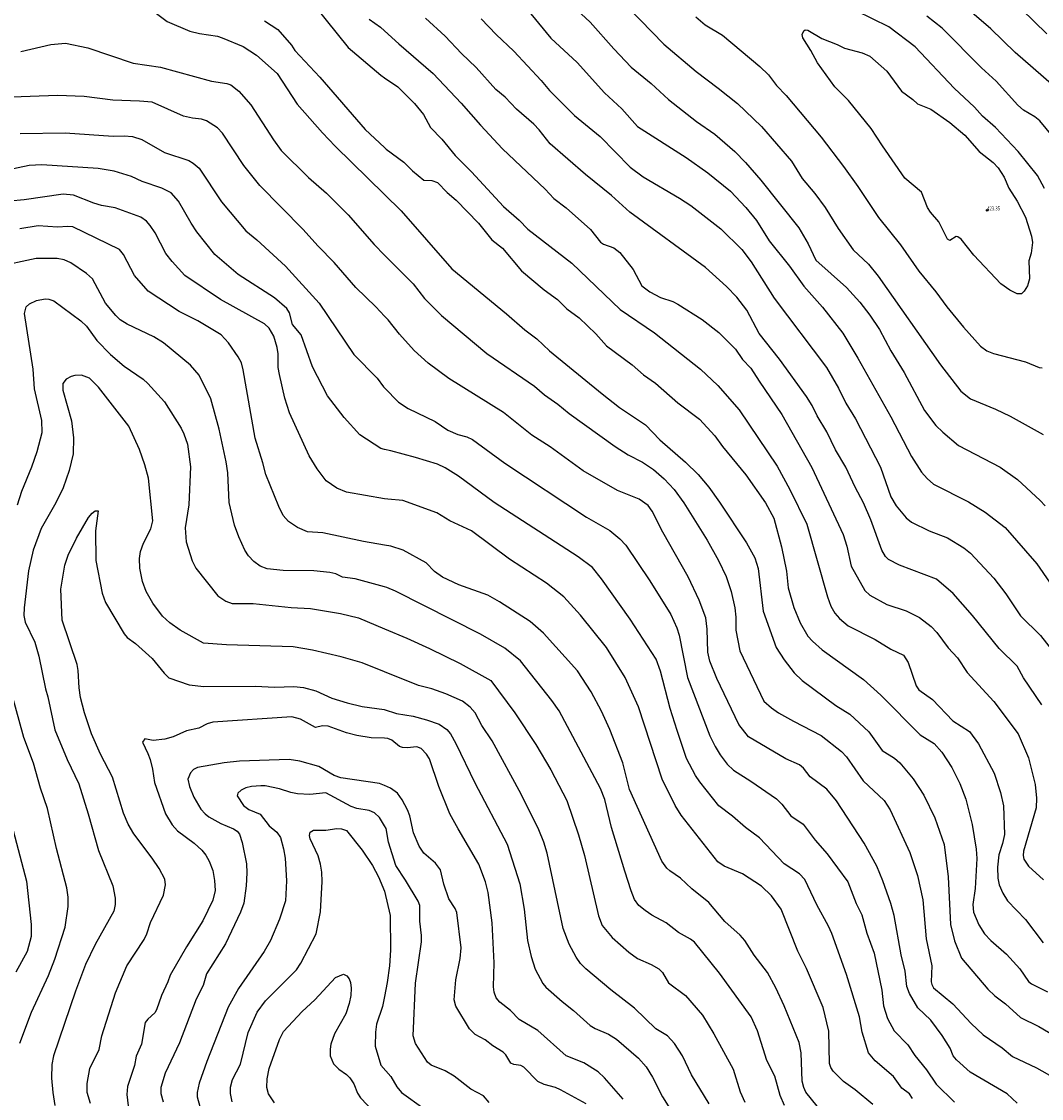
# Model space of a CAD drawing. Units: metres. Extents: x 586619 to 593422, y 4784412 to 4797210.
# Drawn here: x 591324 to 591522, y 4789012 to 4789221 of the extents above; entities that cross this region are included whole.
import ezdxf

# ---------------------------------------------------------------- set-up
doc = ezdxf.new("R2010")
doc.units = ezdxf.units.M
doc.header["$LTSCALE"] = 0.5
doc.layers.get('0').update_dxf_attribs({"linetype": 'CONTINUOUS'})
for name, color, linetype in [('031006', 9, 'CONTINUOUS'), ('032001', 34, 'CONTINUOUS'), ('032011', 24, 'CONTINUOUS'), ('033006', 9, 'CONTINUOUS')]:
    doc.layers.add(name, color=color, linetype=linetype)
doc.styles.get("Standard").update_dxf_attribs({"font": 'ROMANS.shx', "width": 0.8, "height": 0.75})

# ---------------------------------------------------------------- blocks, each defined once
blk = doc.blocks.new('COTAP')
at = {"color": 0}
blk.add_circle((0, 0), 0.3, dxfattribs=at)

msp = doc.modelspace()

# ---------------------------------------------------------------- linework, layer by layer
at = {"layer": '032001'}
for points, elevation in [([(591439.06, 4789226.16), (591448.28, 4789216.69), (591454.51, 4789211.37), (591458.83, 4789208.15), (591462.54, 4789205.14), (591467.2, 4789200.67), (591473.07, 4789193.93), (591475.12, 4789190.59), (591477.6, 4789187.64), (591479.59, 4789184.97), (591482.1, 4789180.86), (591485.01, 4789176.71), (591488.01, 4789173.93), (591489.9, 4789171.61), (591501.98, 4789154.36), (591505.93, 4789149.28), (591507.83, 4789147.78), (591512.68, 4789145.77), (591515.5, 4789144.42), (591521.91, 4789140.84)], 410), ([(591349.27, 4789222.99), (591351.85, 4789221.05), (591356.24, 4789219.17), (591358.09, 4789218.72), (591361.63, 4789218.23), (591362.54, 4789217.91), (591366.57, 4789216.2), (591369.21, 4789214.53), (591373.16, 4789210.94), (591377.07, 4789205.03), (591381.97, 4789199.45), (591384.46, 4789196.84), (591394.05, 4789187.47), (591397.28, 4789184.31), (591407.13, 4789173.05), (591417.74, 4789164.3), (591421.27, 4789161.17), (591423.62, 4789159.44), (591426.09, 4789157.13), (591436.31, 4789148.78), (591439.65, 4789146.12), (591444.69, 4789142.71), (591447.47, 4789139.85), (591452.46, 4789135.51), (591454.93, 4789133.06), (591456.99, 4789130.63), (591459.1, 4789127.71), (591464.34, 4789119.83), (591465.95, 4789116.92), (591466.58, 4789114.86), (591467.57, 4789106.54), (591470.09, 4789099.52), (591471.63, 4789097.13), (591473.55, 4789094.59), (591475.1, 4789093.07), (591481.66, 4789088.21), (591484.35, 4789086.58), (591488.09, 4789083.09), (591490.67, 4789079.48), (591493.02, 4789078.03), (591494.1, 4789077.09), (591496.7, 4789073.98), (591498.72, 4789070.85), (591500.9, 4789066.43), (591502.69, 4789061.22), (591503.46, 4789054.99), (591503.91, 4789045.69), (591504.7, 4789042.54), (591506.08, 4789039.18), (591511.2, 4789033.16), (591512.54, 4789031.84), (591514.59, 4789030.29), (591517.48, 4789027.61), (591521.08, 4789025.88), (591525.58, 4789023.27)], 370), ([(591380.56, 4789224), (591386.95, 4789216.03), (591393.34, 4789210.63), (591394.05, 4789210.14), (591396.6, 4789208.37), (591399.88, 4789205.14), (591401.59, 4789203.01), (591402.98, 4789200.48), (591405.19, 4789198.22), (591407.77, 4789195.07), (591410.93, 4789191.89), (591417.14, 4789185.12), (591420.2, 4789182.51), (591421.88, 4789180.74), (591430.4, 4789174.12), (591439.81, 4789165.12), (591446.42, 4789160.63), (591455.41, 4789153.52), (591458.74, 4789150.39), (591462.92, 4789145.68), (591470.26, 4789134.74), (591472.7, 4789130.2), (591476.03, 4789123.47), (591480.05, 4789109.33), (591480.69, 4789107.53), (591481.44, 4789106.17), (591482.35, 4789105.1), (591484.02, 4789103.71), (591489.27, 4789101.03), (591492.35, 4789099.18), (591494.8, 4789098.01), (591495.71, 4789096.56), (591497.27, 4789092.07), (591497.78, 4789091.29), (591500.43, 4789089.37), (591504.36, 4789085.27), (591507.6, 4789083.16), (591509.34, 4789080.76), (591512.42, 4789075.11), (591513.63, 4789071.31), (591514.19, 4789068.77), (591514.4, 4789063.18), (591514.04, 4789061.44), (591513.33, 4789059.2), (591513.07, 4789056.83), (591513.08, 4789054.68), (591513.4, 4789053.38), (591514.1, 4789051.77), (591515.01, 4789050.33), (591518.47, 4789046.69), (591521.9, 4789042.12)], 380), ([(591430.47, 4789224.14), (591433.98, 4789220.94), (591438.53, 4789215.73), (591441.91, 4789212.17), (591445.78, 4789209.03), (591449.2, 4789205.9), (591454.62, 4789201.64), (591458.19, 4789199.21), (591462.05, 4789195.81), (591464.14, 4789193.66), (591467.1, 4789190.26), (591474.48, 4789181.01), (591476.26, 4789177.9), (591477.77, 4789174.74), (591483.7, 4789169.41), (591486.34, 4789166.53), (591488.29, 4789164.02), (591490.11, 4789161.23), (591492.32, 4789157.12), (591494.92, 4789152.87), (591498.89, 4789145.54), (591501.07, 4789142.62), (591502.42, 4789141.29), (591505.46, 4789138.75), (591513.56, 4789134.49), (591516.92, 4789132.11), (591521.35, 4789128.02), (591522.32, 4789127)], 405), ([(591522.16, 4789188.61), (591520.82, 4789191.16), (591517.06, 4789195.85), (591512.68, 4789200.48), (591510.14, 4789202.69), (591508.56, 4789204.43), (591504.61, 4789208.14), (591497.03, 4789216.14), (591491.97, 4789220), (591485.58, 4789223.14)], 415), ([(591525.45, 4789207.19), (591516.5, 4789215.03), (591511.72, 4789219.64), (591506.68, 4789224)], 405), ([(591391.06, 4789221.51), (591393.26, 4789219.99), (591394.05, 4789219.25), (591396.79, 4789216.7), (591403.47, 4789210.97), (591408.94, 4789205.19), (591412.67, 4789200.92), (591416.96, 4789196.35), (591425.24, 4789188.51), (591426.93, 4789186.66), (591429.28, 4789184.88), (591434.01, 4789180.65), (591435.96, 4789178.2), (591436.55, 4789177.83), (591438.57, 4789177.08), (591439.72, 4789176.19), (591442.31, 4789172.88), (591444.02, 4789169.72), (591445.55, 4789168.59), (591447.63, 4789167.47), (591450, 4789166.68), (591450.95, 4789166.19), (591455.71, 4789163.17), (591458.95, 4789160.66), (591462.2, 4789157.46), (591463.53, 4789155.45), (591465.16, 4789153.76), (591466.75, 4789151.2), (591471.2, 4789144.75), (591477, 4789134.45), (591483.1, 4789121.42), (591483.78, 4789119.19), (591484.66, 4789115.31), (591487.28, 4789110.57), (591488.26, 4789109.65), (591491.56, 4789107.85), (591495.3, 4789106.59), (591497.87, 4789105.3), (591500.18, 4789103.57), (591501.26, 4789102.4), (591503.49, 4789099.43), (591505.3, 4789097.49), (591507.15, 4789094.66), (591512.34, 4789088.98), (591517.04, 4789082.76), (591519.05, 4789078.06), (591520.34, 4789072.88), (591520.65, 4789070.24), (591520.53, 4789068.38), (591518.08, 4789059.93), (591518.02, 4789059.12), (591518.19, 4789058.37), (591519.07, 4789057.02), (591521.95, 4789054.4)], 385), ([(591521.67, 4789088.38), (591518.11, 4789093.62), (591516.88, 4789095.85), (591513.35, 4789099.29), (591508.2, 4789105.68), (591504.43, 4789109.97), (591501.21, 4789112.77), (591494.01, 4789115.46), (591491.88, 4789116.58), (591491.28, 4789117.15), (591490.58, 4789118.38), (591488.46, 4789124.27), (591487, 4789127.61), (591485.39, 4789130.63), (591483.62, 4789134.53), (591481.57, 4789137.88), (591479.9, 4789141.35), (591478.02, 4789144.48), (591477.07, 4789146.5), (591475.99, 4789148.23), (591470.72, 4789155.47), (591466.76, 4789160.46), (591464.37, 4789164.99), (591462.46, 4789167.51), (591460.46, 4789169.59), (591456.33, 4789173.28), (591441.65, 4789184.03), (591438.13, 4789187.3), (591433.03, 4789191.32), (591426.2, 4789197.3), (591424.06, 4789200.04), (591423.02, 4789201.13), (591419.68, 4789204.03), (591417.46, 4789206.34), (591415.64, 4789207.89), (591411.85, 4789212.11), (591408.95, 4789214.82), (591405.81, 4789218.19), (591401.98, 4789221.7)], 390), ([(591412.78, 4789221.57), (591415.7, 4789218.53), (591419.16, 4789215.32), (591424.47, 4789209.63), (591426.09, 4789207.69), (591430.91, 4789202.82), (591435.88, 4789198.73), (591441.71, 4789192.79), (591444.25, 4789190.91), (591451.32, 4789186.75), (591453.49, 4789185.31), (591459.35, 4789180.79), (591463.4, 4789176.77), (591465.24, 4789174.39), (591469.7, 4789167.34), (591479.87, 4789153.86), (591482.15, 4789149.85), (591483.6, 4789146.92), (591485.46, 4789143.9), (591490.32, 4789134.53), (591492.35, 4789128.74), (591493.37, 4789127.03), (591495.34, 4789124.69), (591496.34, 4789123.82), (591499.75, 4789122.17), (591503.36, 4789120.79), (591506.48, 4789118.85), (591507.83, 4789117.79), (591512.34, 4789112.95), (591514.69, 4789109.94), (591517.51, 4789105.63), (591521.39, 4789101.81), (591526.76, 4789094.95)], 395), ([(591454.48, 4789221.96), (591456.27, 4789220.41), (591459.65, 4789218.39), (591466.88, 4789212.34), (591468.58, 4789210.72), (591470.12, 4789208.62), (591472.04, 4789206.7), (591478.78, 4789198.58), (591483.14, 4789192.88), (591485.96, 4789189.01), (591489.95, 4789183.01), (591494.21, 4789177.68), (591497.75, 4789172.55), (591501.1, 4789168.55), (591503.21, 4789165.68), (591506.45, 4789161.73), (591509.72, 4789157.99), (591510.95, 4789157.12), (591512.25, 4789156.56), (591518.49, 4789155), (591521.13, 4789153.9), (591521.74, 4789153.83)], 415), ([(591526.52, 4789195.41), (591521.26, 4789201.79), (591520.27, 4789202.58), (591518.12, 4789203.82), (591517, 4789204.82), (591512.79, 4789209.49), (591509.95, 4789212.09), (591502.32, 4789219.79), (591499.33, 4789222.07)], 410), ([(591323.44, 4789215.23), (591329.25, 4789216.62), (591332.09, 4789216.88), (591336.43, 4789215.94), (591345.24, 4789213), (591350.57, 4789212.22), (591360.42, 4789209.5), (591363.44, 4789209.03), (591364.19, 4789208.78), (591365.76, 4789207.52), (591368.08, 4789204.91), (591372.46, 4789198.09), (591373.99, 4789196.02), (591379.29, 4789190.78), (591382.75, 4789187.75), (591386.97, 4789183.49), (591392.02, 4789177.75), (591394.04, 4789175.7), (591399.57, 4789170.12), (591401.78, 4789167.3), (591405.1, 4789163.94), (591413.93, 4789156.58), (591423.15, 4789150.23), (591425.09, 4789148.59), (591427.68, 4789146.78), (591429.86, 4789144.94), (591438.81, 4789138.5), (591441.32, 4789136.9), (591444.15, 4789135.47), (591446.26, 4789134.04), (591448.36, 4789132.27), (591450.28, 4789130.19), (591452.14, 4789127.56), (591456.69, 4789120.37), (591458.9, 4789116.4), (591460.35, 4789113.27), (591461.32, 4789110.39), (591462.02, 4789107.21), (591462.24, 4789105.36), (591462.25, 4789102.87), (591463.03, 4789098.84), (591467.7, 4789089.09), (591469.18, 4789087.76), (591470.55, 4789086.84), (591473.45, 4789085.16), (591478.78, 4789082.41), (591482.79, 4789079.31), (591483.73, 4789078.28), (591486.95, 4789073.58), (591491.04, 4789069.76), (591492.19, 4789068), (591496.01, 4789059.69), (591497.54, 4789055.2), (591498.58, 4789050.5), (591499.22, 4789042.92), (591500.31, 4789037.66), (591500.17, 4789034.59), (591500.29, 4789034.02), (591500.65, 4789033.39), (591504.4, 4789030.29), (591507.91, 4789026.45), (591510.28, 4789024.29), (591513.94, 4789021.73), (591515.97, 4789020.08), (591520.6, 4789017.88), (591524.2, 4789015.83)], 365), ([(591516.85, 4789010.99), (591514.91, 4789012.8), (591507.76, 4789017.01), (591505.07, 4789019.43), (591504.47, 4789020.2), (591503.84, 4789021.69), (591502.33, 4789024.17), (591500.09, 4789027.1), (591497.6, 4789029.5), (591495.95, 4789032.3), (591495.47, 4789033.66), (591495.11, 4789036.64), (591494.34, 4789039.8), (591492.98, 4789047.43), (591492.31, 4789049.8), (591490.81, 4789054.21), (591489.65, 4789057.06), (591487.13, 4789061.51), (591481.77, 4789069.72), (591479.93, 4789071.96), (591476.65, 4789074.41), (591475.38, 4789076.03), (591474.62, 4789076.72), (591471.92, 4789077.88), (591464.73, 4789082.17), (591462.84, 4789084.55), (591458.56, 4789093.47), (591457.19, 4789096.81), (591456.8, 4789098.61), (591456.67, 4789103.03), (591456.41, 4789105.23), (591455.14, 4789108.7), (591453, 4789113.2), (591448.08, 4789121.87), (591445.97, 4789125.99), (591445.21, 4789127.06), (591443.47, 4789128.33), (591439.25, 4789129.96), (591432.58, 4789133.8), (591426.18, 4789138.44), (591422.64, 4789140.71), (591417.12, 4789145.14), (591406.5, 4789151.73), (591402.5, 4789154.69), (591399.76, 4789157.19), (591396.93, 4789160.34), (591394.71, 4789163.12), (591394.04, 4789163.84), (591392.32, 4789165.68), (591388.47, 4789169.42), (591384.24, 4789174.25), (591381.12, 4789177.42), (591378.15, 4789180.76), (591369.83, 4789189.23), (591366.7, 4789193.07), (591362.6, 4789199.4), (591361.6, 4789200.39), (591359.44, 4789201.75), (591358.52, 4789202.09), (591356.73, 4789202.27), (591355.01, 4789202.67), (591348.9, 4789205.37), (591346.47, 4789205.6), (591341.29, 4789205.77), (591335.73, 4789206.49), (591330.52, 4789206.7), (591319.94, 4789206.3)], 360), ([(591323.31, 4789199.33), (591332, 4789199.43), (591341.32, 4789198.77), (591343.47, 4789198.87), (591345.08, 4789198.72), (591346.92, 4789198.17), (591351.33, 4789195.64), (591356.07, 4789194.04), (591356.87, 4789193.57), (591358.04, 4789192.55), (591362.4, 4789186.03), (591367.09, 4789180.42), (591369.27, 4789178.64), (591374.81, 4789173.54), (591381.35, 4789166.39), (591388.1, 4789156.41), (591392.61, 4789151.79), (591393.86, 4789150.12), (591394.04, 4789149.93), (591396.73, 4789147.15), (591398.65, 4789145.89), (591403.86, 4789143.38), (591406.31, 4789141.68), (591408.28, 4789140.87), (591409.99, 4789140.4), (591411.09, 4789139.86), (591417.37, 4789135.32), (591433.28, 4789124.78), (591437.78, 4789122.2), (591439.74, 4789120.58), (591440.88, 4789119.34), (591445.55, 4789112.45), (591449.65, 4789105.93), (591450.78, 4789103.31), (591451.21, 4789101.86), (591452.85, 4789093.68), (591457.17, 4789082.36), (591458.2, 4789080.27), (591459.21, 4789078.64), (591460.54, 4789076.87), (591461.77, 4789075.65), (591465.18, 4789073.55), (591470.13, 4789070.11), (591471.17, 4789069.07), (591472.9, 4789066.79), (591475.33, 4789065.19), (591477.64, 4789062.08), (591479.95, 4789059.41), (591483.98, 4789054.02), (591485.61, 4789049.8), (591486.69, 4789047.56), (591487.67, 4789043.99), (591489.09, 4789040.13), (591490.6, 4789032.98), (591490.9, 4789029.92), (591491.67, 4789027.48), (591492.99, 4789025.07), (591495.62, 4789022.35), (591497.01, 4789020.25), (591499.27, 4789017.48), (591501.15, 4789014.72), (591504.67, 4789011.2)], 355), ([(591488.85, 4789010.76), (591485.43, 4789013.62), (591483.13, 4789015.23), (591481.15, 4789017.19), (591480.66, 4789017.9), (591480.42, 4789018.74), (591480.27, 4789024.96), (591479.2, 4789029.59), (591475.94, 4789037.14), (591474.27, 4789040.54), (591471.06, 4789048.69), (591469.19, 4789051.27), (591467.2, 4789053.16), (591463.52, 4789055.57), (591459.99, 4789057.02), (591458.74, 4789057.87), (591451.6, 4789066.92), (591450.48, 4789068.83), (591447.95, 4789073.92), (591443.34, 4789087.97), (591440.74, 4789093.7), (591437.13, 4789099.52), (591432.09, 4789105.79), (591428.86, 4789109.32), (591425.49, 4789111.97), (591418.3, 4789116.67), (591410.89, 4789122.17), (591406.74, 4789124.09), (591404.2, 4789125.67), (591397.57, 4789128.04), (591394.65, 4789128.27), (591394.04, 4789128.38), (591386.62, 4789129.66), (591384.77, 4789130.46), (591382.69, 4789131.83), (591380.93, 4789134.18), (591379.43, 4789136.72), (591375.6, 4789145.08), (591374.69, 4789147.89), (591373.62, 4789152.49), (591373.41, 4789153.89), (591373.39, 4789156.54), (591373.21, 4789157.75), (591372.52, 4789159.98), (591371.66, 4789161.51), (591370.73, 4789162.38), (591362.19, 4789167.07), (591355.29, 4789171.74), (591352.8, 4789174.45), (591351.6, 4789175.99), (591349.52, 4789180.02), (591348.56, 4789181.47), (591347.81, 4789182.32), (591346.71, 4789183.09), (591341.72, 4789184.9), (591339.08, 4789185.33), (591337.59, 4789185.77), (591333.62, 4789187.35), (591331.64, 4789187.56), (591324.09, 4789186.45), (591318.44, 4789185.91)], 345), ([(591478.04, 4789010.41), (591475.84, 4789013.17), (591475.42, 4789014.05), (591475.15, 4789015.26), (591474.94, 4789020.75), (591474.53, 4789022.8), (591471.61, 4789029.93), (591470.01, 4789033.42), (591468.4, 4789036.41), (591465.77, 4789039.77), (591464, 4789042.6), (591463.11, 4789043.63), (591460.08, 4789046.29), (591457.02, 4789049.96), (591453.71, 4789052.63), (591451.52, 4789054.71), (591449.41, 4789056.12), (591448.83, 4789056.66), (591447.86, 4789058), (591441.57, 4789071.93), (591440.31, 4789077.09), (591437.76, 4789083.59), (591436.15, 4789087.11), (591434.18, 4789090.86), (591431.5, 4789094.95), (591424.88, 4789102.26), (591422.32, 4789104.54), (591416.36, 4789108.37), (591414.11, 4789109.66), (591408.45, 4789111.69), (591405.31, 4789113.16), (591403.76, 4789114.24), (591402.12, 4789115.94), (591397.63, 4789118.39), (591395.24, 4789119.16), (591394.04, 4789119.37), (591389.94, 4789120.08), (591382.08, 4789121.74), (591379.05, 4789121.94), (591377.12, 4789122.82), (591375.39, 4789123.98), (591374.38, 4789125.16), (591373.49, 4789126.88), (591370.97, 4789133.12), (591370.43, 4789135.39), (591368.95, 4789140.14), (591366.59, 4789153.4), (591366.24, 4789154.77), (591365.65, 4789155.97), (591363.74, 4789158.67), (591362.34, 4789160.2), (591357.81, 4789162.96), (591354.16, 4789164.77), (591348.13, 4789168.68), (591345.48, 4789171.73), (591343.37, 4789175.8), (591342.58, 4789176.77), (591333.49, 4789181.17), (591332.54, 4789181.28), (591330.56, 4789181.14), (591326.77, 4789181.38), (591323.25, 4789180.77)], 340), ([(591471.7, 4789010.57), (591470.83, 4789012.51), (591469.83, 4789016.26), (591468.27, 4789019.26), (591466.42, 4789025.05), (591465.19, 4789027.74), (591459.1, 4789036.25), (591454.2, 4789042.29), (591453.44, 4789042.88), (591451.1, 4789044.14), (591448.74, 4789046.04), (591445.96, 4789047.51), (591444.62, 4789048.39), (591443.42, 4789049.4), (591442.59, 4789050.55), (591441.9, 4789052.25), (591440.7, 4789056.07), (591438.12, 4789064.55), (591436.83, 4789069.96), (591435.99, 4789072.1), (591427.92, 4789087.19), (591426.54, 4789089.21), (591420.46, 4789096.92), (591417.4, 4789099.34), (591412.7, 4789102.1), (591396.15, 4789110.45), (591394.46, 4789111.15), (591394.04, 4789111.27), (591388.35, 4789112.81), (591385.85, 4789113.18), (591384.61, 4789113.78), (591383.44, 4789114.07), (591380.34, 4789114.37), (591374.38, 4789114.47), (591371.28, 4789114.8), (591369.92, 4789115.26), (591368.63, 4789116.2), (591367.63, 4789117.32), (591366.94, 4789118.43), (591365.75, 4789121), (591364.91, 4789123.26), (591363.88, 4789127.68), (591363.59, 4789133.39), (591363.3, 4789135.54), (591361.96, 4789141.92), (591360.29, 4789147.8), (591358.07, 4789152.36), (591356.37, 4789154.33), (591351.15, 4789158.69), (591349.22, 4789159.83), (591344.05, 4789162.26), (591342.68, 4789163.16), (591341.84, 4789163.95), (591339.89, 4789166.39), (591337.34, 4789171.12), (591336.17, 4789172.11), (591333.16, 4789174.18), (591331.83, 4789174.78), (591330.47, 4789175.04), (591326.43, 4789175.03), (591318.5, 4789173.37)], 335), ([(591322.75, 4789127.22), (591323.64, 4789129.87), (591325.57, 4789134.57), (591326.62, 4789137.57), (591327.54, 4789141.28), (591327.47, 4789143.6), (591326.09, 4789149.7), (591325.8, 4789153.55), (591324.16, 4789164.35), (591324.47, 4789165.63), (591325.11, 4789166.23), (591326.47, 4789166.86), (591328.17, 4789167.2), (591328.89, 4789167.15), (591329.84, 4789166.79), (591335.1, 4789162.95), (591336.2, 4789161.89), (591338.15, 4789159.13), (591340.81, 4789156.42), (591343.48, 4789154.11), (591347.15, 4789151.61), (591348.08, 4789150.77), (591351.29, 4789147.21), (591354.55, 4789142.08), (591355.1, 4789140.98), (591355.77, 4789138.97), (591356.37, 4789134.6), (591356.04, 4789127.18), (591355.35, 4789122.74), (591355.52, 4789120.03), (591356.67, 4789116.3), (591357.38, 4789114.87), (591361.69, 4789109.52), (591363.24, 4789108.49), (591364.48, 4789108.07), (591368.5, 4789108.04), (591375.89, 4789107.28), (591379.64, 4789107.1), (591385.49, 4789106.12), (591388.96, 4789105.25), (591394.04, 4789103.13), (591398.38, 4789101.32), (591402.78, 4789099.29), (591408.72, 4789096.4), (591414.68, 4789093.09), (591419.36, 4789086.83), (591423.44, 4789080.65), (591426.31, 4789075.76), (591429.43, 4789069.78), (591431.72, 4789063.14), (591432.84, 4789059.08), (591435.59, 4789047.41), (591436.3, 4789045.5), (591438.2, 4789043.19), (591441.46, 4789040.3), (591443.16, 4789039.11), (591445.83, 4789037.94), (591447.3, 4789037.07), (591447.98, 4789036.35), (591449.14, 4789034.36), (591452.46, 4789031.92), (591455.76, 4789028.09), (591457.98, 4789024.47), (591461.72, 4789017.61), (591463.11, 4789013.19), (591463.99, 4789011.17)], 330), ([(591336.93, 4789010.94), (591336.27, 4789013.07), (591336.28, 4789014.81), (591336.83, 4789017.72), (591338.62, 4789021.43), (591339.15, 4789024.08), (591341.83, 4789032.42), (591343.98, 4789037.65), (591347.34, 4789042.81), (591347.89, 4789043.88), (591348.62, 4789046.08), (591351.1, 4789051.38), (591351.53, 4789053.38), (591351.4, 4789054.49), (591350.26, 4789056.55), (591348.91, 4789058.6), (591345.39, 4789063.31), (591344.28, 4789065.17), (591343.38, 4789067.31), (591341.22, 4789074.34), (591338.89, 4789078.8), (591337.15, 4789082.73), (591335.77, 4789086.82), (591335.03, 4789089.78), (591334.73, 4789091.66), (591334.57, 4789095.03), (591334.34, 4789096.21), (591331.46, 4789104.83), (591331.17, 4789110.8), (591331.97, 4789115.51), (591332.64, 4789117.44), (591334.23, 4789120.73), (591336.55, 4789124.72), (591337.25, 4789125.58), (591337.86, 4789126.06), (591338.45, 4789126.01), (591337.91, 4789122.16), (591338.01, 4789116.38), (591339.24, 4789110.07), (591339.89, 4789108.23), (591343.46, 4789102.14), (591344.08, 4789101.45), (591345.7, 4789100.26), (591348.95, 4789097.36), (591351.23, 4789094.53), (591352.16, 4789093.63), (591356.08, 4789092.27), (591358.96, 4789091.93), (591369, 4789091.99), (591372.68, 4789091.82), (591376.42, 4789091.89), (591378.32, 4789091.71), (591380.68, 4789091.1), (591383.8, 4789089.67), (591386.75, 4789088.74), (591389.72, 4789088.07), (591393.99, 4789087.45), (591396.35, 4789086.67), (591399.57, 4789086.13), (591402.16, 4789085.45), (591404.62, 4789084.62), (591406.16, 4789083.6), (591406.82, 4789082.76), (591407.91, 4789080.87), (591411.6, 4789073.21), (591417.86, 4789061.31), (591420.33, 4789053.63), (591421.16, 4789048.68), (591421.79, 4789042.62), (591422.52, 4789039.49), (591423.3, 4789037.06), (591424.76, 4789034.26), (591425.38, 4789033.53), (591428.54, 4789030.72), (591430.74, 4789029.01), (591433.93, 4789026.09), (591434.93, 4789025.49), (591437.49, 4789024.39), (591439.08, 4789023.44), (591443.36, 4789019.74), (591444.84, 4789018.04), (591446.07, 4789016.05), (591447.99, 4789012.23), (591451.69, 4789006.36)], 320), ([(591323.2, 4789022.66), (591325.48, 4789028.68), (591328.82, 4789035.81), (591330.04, 4789038.95), (591332.04, 4789045.18), (591332.64, 4789049.2), (591332.62, 4789051.01), (591332.36, 4789052.82), (591330.34, 4789060.46), (591328.62, 4789068.2), (591327.22, 4789072.18), (591325.86, 4789077.02), (591323.99, 4789082), (591320.99, 4789093.08)], 330), ([(591440.36, 4789011.8), (591436.77, 4789015.9), (591435.49, 4789017.08), (591432.73, 4789018.83), (591429.32, 4789020.17), (591423.78, 4789025.12), (591420.18, 4789027.25), (591418.47, 4789028.98), (591416.4, 4789030.59), (591415.73, 4789031.46), (591415.33, 4789032.55), (591415.19, 4789033.59), (591415.34, 4789038.24), (591414.95, 4789046.05), (591414.14, 4789051.9), (591413.64, 4789053.96), (591412.35, 4789057.43), (591408.31, 4789064.26), (591406.74, 4789067.21), (591404.58, 4789072.53), (591402.77, 4789077.86), (591402.17, 4789078.78), (591401.13, 4789079.89), (591400.29, 4789080.21), (591398.45, 4789080.03), (591397.52, 4789080.1), (591396.95, 4789080.3), (591395.43, 4789081.49), (591394.67, 4789081.85), (591394.04, 4789081.88), (591391.43, 4789081.98), (591388.65, 4789082.38), (591386.63, 4789082.92), (591383.11, 4789084.24), (591381.97, 4789084.31), (591380.63, 4789083.98), (591377.7, 4789085.59), (591376.03, 4789086.03), (591360.69, 4789084.99), (591359.57, 4789084.68), (591357.99, 4789083.84), (591355.61, 4789083.33), (591352.97, 4789082.16), (591351.37, 4789081.67), (591349.09, 4789081.45), (591347.52, 4789081.77), (591347.04, 4789081.13), (591348.09, 4789078.91), (591348.52, 4789077.77), (591348.98, 4789075.87), (591349.37, 4789073.25), (591351.5, 4789067.17), (591352.83, 4789065.07), (591353.82, 4789063.89), (591357.07, 4789061.49), (591358.57, 4789060.11), (591359.31, 4789059.19), (591359.98, 4789058.01), (591360.67, 4789056.18), (591361.05, 4789054.26), (591361.13, 4789052.32), (591360.69, 4789050.42), (591358.74, 4789046.39), (591355.6, 4789041.39), (591352.43, 4789035.87), (591351.99, 4789034.59), (591350.71, 4789031.93), (591349.78, 4789029.11), (591349.44, 4789028.54), (591348.08, 4789027.31), (591347.58, 4789026.65), (591346.86, 4789022.49), (591345.8, 4789020.12), (591345.52, 4789018.34), (591344.11, 4789014.24), (591343.99, 4789012.66), (591344.26, 4789010.47)], 315), ([(591433.2, 4789010.88), (591428.21, 4789013.61), (591427.26, 4789014.02), (591425.01, 4789014.64), (591423.8, 4789015.24), (591421.07, 4789018), (591420.48, 4789018.31), (591419.12, 4789018.51), (591418.57, 4789018.8), (591417.57, 4789020.4), (591417.06, 4789020.93), (591415.08, 4789022.11), (591413.58, 4789023.31), (591411.64, 4789024.31), (591410.54, 4789025.47), (591407.87, 4789029.83), (591407.53, 4789031.07), (591407.89, 4789034.93), (591408.73, 4789039.07), (591408.91, 4789041.16), (591408.07, 4789048.04), (591407.77, 4789048.81), (591406.54, 4789050.67), (591405.55, 4789053.52), (591404.88, 4789056.32), (591403.92, 4789057.64), (591401.65, 4789059.53), (591400.75, 4789060.9), (591399.65, 4789063.51), (591398.92, 4789066.83), (591398.5, 4789067.94), (591397.48, 4789069.9), (591396.56, 4789071.2), (591395.19, 4789072.17), (591394.04, 4789072.67), (591393.03, 4789073.11), (591385.52, 4789074.2), (591384.26, 4789074.67), (591381.26, 4789076.41), (591377.57, 4789077.4), (591375.5, 4789077.73), (591365.87, 4789077.43), (591362.93, 4789077.13), (591357.71, 4789076.16), (591356.97, 4789075.8), (591356.34, 4789075.16), (591355.87, 4789073.94), (591356.15, 4789072.47), (591357.02, 4789070.42), (591358.38, 4789068.09), (591359.2, 4789067.18), (591359.94, 4789066.63), (591362.24, 4789065.31), (591364.73, 4789064.3), (591365.42, 4789063.85), (591365.86, 4789063.26), (591366.4, 4789061.62), (591367.26, 4789057.49), (591367.33, 4789055.71), (591367.18, 4789053.19), (591366.69, 4789049.84), (591366.08, 4789048.13), (591363.17, 4789041.98), (591359.49, 4789036.1), (591358.81, 4789033.87), (591357.45, 4789031.18), (591354.23, 4789022.71), (591351.45, 4789016.8), (591350.59, 4789014.08), (591350.61, 4789012.91), (591351.07, 4789011.28)], 310), ([(591414.38, 4789011.15), (591413.23, 4789012.41), (591410.76, 4789013.71), (591407.57, 4789016.22), (591405.78, 4789017.26), (591403.06, 4789018.39), (591402.36, 4789018.97), (591400.07, 4789022.59), (591399.57, 4789024.08), (591400.05, 4789034.29), (591401.22, 4789042.36), (591401.24, 4789043.56), (591400.9, 4789046.33), (591400.88, 4789049.36), (591400.54, 4789050.25), (591398.13, 4789054.29), (591396.22, 4789057.17), (591394.79, 4789061.68), (591394.37, 4789064.32), (591394.04, 4789064.89), (591393.09, 4789066.51), (591392.07, 4789067.39), (591391.04, 4789067.87), (591388.68, 4789068.25), (591387.54, 4789068.63), (591382.63, 4789071.28), (591379.53, 4789070.96), (591377.16, 4789071.05), (591375.82, 4789071.32), (591373.65, 4789072.06), (591370.85, 4789072.6), (591370.01, 4789072.63), (591368.2, 4789072.5), (591367.12, 4789072.25), (591366.22, 4789071.8), (591365.58, 4789071.21), (591365.44, 4789070.72), (591366.63, 4789068.79), (591367.68, 4789068.02), (591369.86, 4789067.13), (591371.66, 4789064.84), (591373.1, 4789063.62), (591373.83, 4789062.57), (591374.45, 4789060.42), (591374.74, 4789058.58), (591374.99, 4789054.16), (591374.84, 4789050.29), (591373.67, 4789046.75), (591371.87, 4789042.58), (591370.65, 4789040.45), (591365.69, 4789033.28), (591363.68, 4789029.67), (591359.53, 4789019.08), (591358.07, 4789014.91), (591357.63, 4789013.08), (591357.66, 4789012.21), (591358.15, 4789010.35)], 305), ([(591321.93, 4789063.94), (591324.53, 4789054.13), (591325.41, 4789045.73), (591325.4, 4789043.36), (591324.68, 4789040.48), (591322.45, 4789036.44)], 335), ([(591372.68, 4789011.07), (591371.5, 4789012.81), (591371.17, 4789014.02), (591371.25, 4789015.71), (591371.66, 4789017.72), (591373.66, 4789023.35), (591374.42, 4789024.95), (591378.02, 4789028.78), (591380.5, 4789031.07), (591384.53, 4789035.38), (591386.07, 4789036.03), (591386.7, 4789035.73), (591387.17, 4789035.16), (591387.45, 4789034.43), (591387.58, 4789033.33), (591387.5, 4789031.92), (591387.19, 4789030.33), (591386.53, 4789028.34), (591384.33, 4789024.46), (591383.62, 4789022.47), (591383.45, 4789021.51), (591383.51, 4789020.17), (591384.14, 4789018.66), (591385.14, 4789017.58), (591386.63, 4789016.57), (591387.29, 4789015.93), (591388.05, 4789014.76), (591388.76, 4789012.93), (591389.35, 4789012.01), (591394.37, 4789006.81)], 295)]:
    msp.add_lwpolyline(points, dxfattribs=dict(at, elevation=elevation))
at = {"layer": '032001', "elevation": 420}
msp.add_lwpolyline([(591475.72, 4789219.42), (591476.24, 4789219.38), (591478.97, 4789217.77), (591481.92, 4789216.62), (591483.35, 4789215.86), (591486.74, 4789214.98), (591488.25, 4789214.3), (591491.55, 4789211.4), (591494.39, 4789207.51), (591496.59, 4789205.93), (591497.5, 4789205.07), (591500.1, 4789204.07), (591503.79, 4789201.44), (591506.72, 4789198.97), (591509.51, 4789195.82), (591512.18, 4789193.66), (591513.19, 4789192.62), (591514.31, 4789190.85), (591515.23, 4789188.7), (591516.85, 4789186.19), (591518.48, 4789183.04), (591519.66, 4789179.39), (591519.85, 4789178.13), (591519.61, 4789176.06), (591519.13, 4789174.57), (591519.28, 4789171.12), (591518.85, 4789169.75), (591518.22, 4789168.7), (591517.68, 4789168.2), (591516.89, 4789168.18), (591515.47, 4789168.89), (591513.68, 4789170.13), (591508.42, 4789175.71), (591506, 4789178.81), (591505.37, 4789179.25), (591505, 4789179.32), (591503.77, 4789178.51), (591503.31, 4789178.79), (591501.66, 4789182.13), (591500.02, 4789184.05), (591499.45, 4789184.95), (591498.32, 4789187.94), (591495.08, 4789190.66), (591490.69, 4789196.89), (591488.51, 4789200.26), (591484.09, 4789205.73), (591481.49, 4789208.39), (591478.1, 4789213.04), (591476.82, 4789215.46), (591475.23, 4789217.91), (591475.12, 4789218.56), (591475.42, 4789219.25)], close=True, dxfattribs=at)
at = {"layer": '032011'}
for points, elevation in [([(591522.63, 4789218.64), (591515.24, 4789225.89)], 400), ([(591422.43, 4789222.58), (591426.3, 4789217.86), (591431.41, 4789213.11), (591436.72, 4789207.21), (591440.1, 4789204.1), (591443.18, 4789200.69), (591452.62, 4789194.64), (591456.81, 4789191.67), (591461.18, 4789188.09), (591464.19, 4789184.97), (591466.25, 4789182.4), (591468.74, 4789178.5), (591472.64, 4789173.58), (591475.42, 4789169.66), (591479.06, 4789165.56), (591483, 4789160.55), (591485.96, 4789155.69), (591492.35, 4789144.3), (591496.32, 4789136.59), (591498.27, 4789133.57), (591499.36, 4789132.31), (591500.63, 4789131.19), (591507.4, 4789127.77), (591510.65, 4789125.75), (591514.54, 4789122.78), (591520.7, 4789115.75), (591523.17, 4789112.18)], 400), ([(591370.75, 4789221.2), (591373.33, 4789219.53), (591375.98, 4789216.44), (591376.64, 4789215.46), (591381.46, 4789210.28), (591390.26, 4789200.11), (591394.05, 4789196.59), (591394.37, 4789196.29), (591397.8, 4789193.72), (591399.49, 4789192.08), (591401.64, 4789190.24), (591403.2, 4789190.21), (591404.34, 4789189.77), (591406.19, 4789187.88), (591407.96, 4789186.34), (591412.27, 4789181.88), (591414.9, 4789178.65), (591416.94, 4789177.05), (591420.66, 4789172.65), (591425.01, 4789168.94), (591427.64, 4789167.07), (591429.41, 4789165.27), (591431.82, 4789163.51), (591435.09, 4789160.4), (591437.12, 4789158.07), (591442.12, 4789154.42), (591444.34, 4789152.47), (591446.65, 4789150.85), (591450.99, 4789147.04), (591455.21, 4789143.82), (591458.18, 4789140.63), (591459.68, 4789138.54), (591464.16, 4789133.05), (591468.02, 4789127.61), (591469.6, 4789124.61), (591471.13, 4789119.07), (591472.1, 4789114.34), (591472.41, 4789111.1), (591473.49, 4789107.28), (591474.73, 4789104.26), (591476.23, 4789101.72), (591477.1, 4789100.73), (591479.03, 4789099.07), (591487.02, 4789093.27), (591490.41, 4789090.24), (591498.05, 4789082.56), (591500.73, 4789080.83), (591502.22, 4789079.14), (591504.2, 4789076.18), (591505.73, 4789073.08), (591506.88, 4789070.02), (591508.1, 4789065.13), (591508.9, 4789060.31), (591509.02, 4789058.53), (591508.68, 4789052.71), (591508.28, 4789049.59), (591508.37, 4789048.08), (591509.45, 4789045.67), (591510.51, 4789043.86), (591511.74, 4789042.57), (591514.82, 4789039.96), (591517.39, 4789037.12), (591519.07, 4789034.64), (591519.64, 4789034.19), (591522.75, 4789032.62)], 375), ([(591496.52, 4789011.88), (591495.94, 4789012.83), (591494.44, 4789013.89), (591492.84, 4789016.16), (591489.27, 4789019.24), (591488.03, 4789020.81), (591486.77, 4789024.77), (591486.23, 4789027.79), (591483.72, 4789036.01), (591480.85, 4789043.94), (591480.25, 4789045.39), (591477.96, 4789049.49), (591475.66, 4789054.44), (591474.62, 4789055.54), (591471.65, 4789057.5), (591466.86, 4789062.52), (591464.12, 4789064.54), (591461.61, 4789066.75), (591458.94, 4789068.76), (591455.25, 4789073.38), (591454.42, 4789074.62), (591452.68, 4789077.97), (591450.83, 4789083.4), (591449.48, 4789087.64), (591447.59, 4789094.9), (591446.79, 4789097.24), (591441.7, 4789104.97), (591436.17, 4789112.83), (591434.39, 4789115.04), (591431.63, 4789117.11), (591415.3, 4789127.66), (591408.42, 4789132.79), (591405.84, 4789134.4), (591404.34, 4789135.09), (591400.05, 4789136.38), (591395.26, 4789137.72), (591394.04, 4789137.97), (591393.33, 4789138.12), (591389.24, 4789140.8), (591386.19, 4789144.19), (591382.99, 4789148.36), (591380.03, 4789154.01), (591377.84, 4789160.23), (591376.19, 4789162.25), (591375.59, 4789164.46), (591375.07, 4789165.3), (591372.68, 4789167.41), (591365.59, 4789171.95), (591361.11, 4789175.8), (591357.59, 4789180.21), (591356.47, 4789181.89), (591354.02, 4789186.19), (591352.62, 4789187.79), (591350.79, 4789188.69), (591346.96, 4789189.99), (591344.93, 4789190.98), (591341.57, 4789191.97), (591338.41, 4789192.53), (591327.51, 4789193.24), (591325.04, 4789193.08), (591320.75, 4789192.17)], 350), ([(591457.09, 4789010.85), (591453.66, 4789016.49), (591451.88, 4789020.19), (591450.33, 4789022.59), (591448.96, 4789024.08), (591446.71, 4789025.45), (591442.58, 4789029.44), (591437.97, 4789033), (591433.11, 4789037.09), (591432.1, 4789038.12), (591431.23, 4789039.34), (591429.9, 4789041.91), (591428.72, 4789044.93), (591425.61, 4789059.55), (591424.98, 4789061.66), (591424.01, 4789064.09), (591420.59, 4789071), (591414.91, 4789081.34), (591412.95, 4789084.37), (591411.62, 4789086.79), (591410.64, 4789087.92), (591409.15, 4789089.08), (591405.95, 4789090.5), (591403.22, 4789091.48), (591400.64, 4789092.1), (591394.04, 4789094.77), (591389.69, 4789096.52), (591385.6, 4789097.67), (591380.03, 4789098.97), (591376.31, 4789099.63), (591363.33, 4789100.02), (591358.87, 4789100.33), (591354.36, 4789102.87), (591352.38, 4789104.29), (591350.91, 4789105.56), (591349.07, 4789108.12), (591347.76, 4789110.37), (591347.02, 4789112.33), (591346.55, 4789114.9), (591346.44, 4789116.79), (591346.63, 4789118.15), (591347.27, 4789119.78), (591348.64, 4789122.51), (591349.02, 4789124.07), (591348.2, 4789132.38), (591347.52, 4789134.94), (591346.48, 4789137.97), (591344.42, 4789142.45), (591338.5, 4789150.07), (591336.74, 4789151.82), (591335.2, 4789152.39), (591333.91, 4789152.35), (591333.19, 4789152.15), (591332.23, 4789151.62), (591331.57, 4789150.74), (591331.58, 4789149.48), (591333.29, 4789143.53), (591333.64, 4789140.21), (591333.58, 4789137.11), (591332.8, 4789133.87), (591331.62, 4789130.53), (591330.25, 4789127.62), (591327.36, 4789122.63), (591325.79, 4789118.43), (591324.89, 4789114.38), (591324.04, 4789107.22), (591323.99, 4789105.69), (591324.26, 4789104.42), (591326.12, 4789100.53), (591326.93, 4789097.79), (591328.2, 4789091.44), (591328.66, 4789089.92), (591330.04, 4789083.49), (591332.44, 4789077.72), (591334.66, 4789072.99), (591336.51, 4789067.17), (591338.53, 4789060.05), (591341.31, 4789053.22), (591341.71, 4789050.83), (591341.76, 4789049.57), (591341.5, 4789048.32), (591337.87, 4789041.8), (591335.98, 4789037.91), (591334.03, 4789032.73), (591329.74, 4789020.17), (591329.42, 4789018.54), (591329.4, 4789015.86), (591329.61, 4789013.07), (591330.05, 4789010.55)], 325), ([(591364.48, 4789011.27), (591364.12, 4789012.87), (591364.13, 4789014.12), (591364.49, 4789015.6), (591366.04, 4789018.58), (591367.56, 4789024.71), (591369.33, 4789028.66), (591370.9, 4789030.85), (591376.95, 4789036.9), (591377.79, 4789038.17), (591380.75, 4789043.86), (591381.59, 4789048.19), (591381.92, 4789054.05), (591381.88, 4789055.89), (591381.62, 4789057.43), (591381.14, 4789059.03), (591379.61, 4789062.31), (591379.5, 4789062.96), (591379.61, 4789063.63), (591380.24, 4789064.02), (591382.62, 4789064), (591384.75, 4789064.33), (591385.68, 4789064.26), (591386.63, 4789063.98), (591389.7, 4789060.14), (591391.67, 4789057.15), (591392.88, 4789054.95), (591394.04, 4789052.2), (591395.12, 4789047.44), (591395.17, 4789040.71), (591395.01, 4789037.7), (591394.57, 4789034.42), (591394.04, 4789031.74), (591393.66, 4789029.81), (591392.5, 4789026.37), (591392.3, 4789024.82), (591392.23, 4789022.07), (591393.29, 4789018.38), (591395.29, 4789016.16), (591396.43, 4789014.2), (591397.36, 4789013.08), (591401.66, 4789009.96)], 300)]:
    msp.add_lwpolyline(points, dxfattribs=dict(at, elevation=elevation))

# ---------------------------------------------------------------- block references
at = {"layer": '031006', "xscale": 0.5, "yscale": 0.5, "zscale": 0.5}
msp.add_blockref('COTAP', (591511.04, 4789184.39, 423.35), dxfattribs=at)

# ---------------------------------------------------------------- texts
at = {"layer": '033006', "width": 0.8}
msp.add_text('423.35', height=0.75, dxfattribs=at).set_placement((591511.04, 4789184.39))
msp.add_text('423.35', height=0.75, dxfattribs=at).set_placement((591511.04, 4789184.39))

doc.saveas('drawing.dxf')
